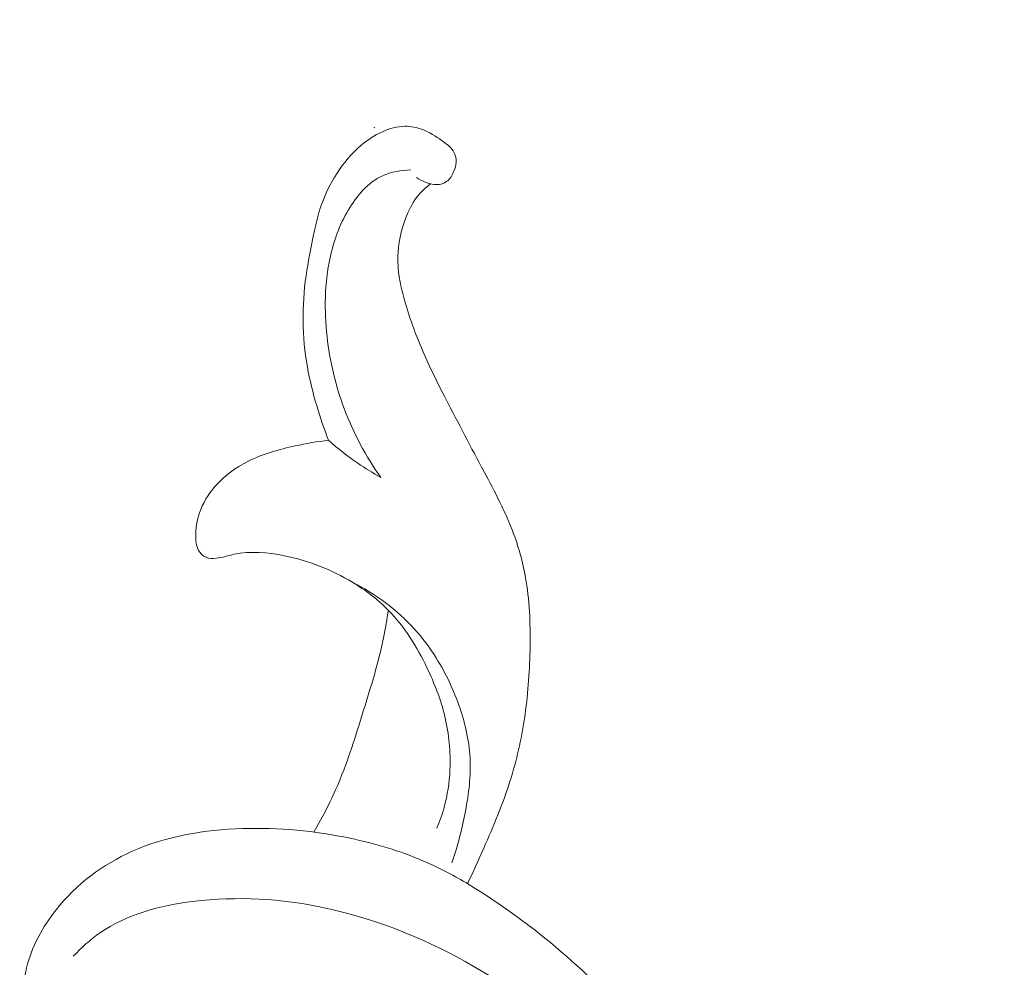
# Model space of a CAD drawing. Units: centimetres. Extents: x 345 to 512, y 282 to 518.
# Drawn here: x 427 to 431, y 437 to 441 of the extents above; entities that cross this region are included whole.
import ezdxf

# ---------------------------------------------------------------- set-up
doc = ezdxf.new("R2010")
doc.units = ezdxf.units.CM
doc.header["$MEASUREMENT"] = 0
doc.layers.add('layer 1', color=7, linetype='Continuous')

msp = doc.modelspace()

# ---------------------------------------------------------------- linework, layer by layer
at = {"layer": 'layer 1', "color": 250, "lineweight": 20}
for points, knots in [([(345.29271, 282.20673), (345.29271, 282.20673), (345.29271, 518.39242), (345.29271, 518.39242), (345.29271, 518.39242), (345.29271, 518.39242), (512.29272, 518.39242), (512.29272, 518.39242), (512.29272, 518.39242), (512.29272, 518.39242), (512.29272, 282.20673), (512.29272, 282.20673), (512.29272, 282.20673), (512.29272, 282.20673), (345.29271, 282.20673), (345.29271, 282.20673)], [0, 0, 0, 0, 0.2, 0.2, 0.2, 0.2, 0.4, 0.4, 0.4, 0.4, 0.6, 0.6, 0.6, 0.6, 1, 1, 1, 1]), ([(428.88021, 439.86289), (428.88791, 439.86099), (428.89581, 439.86009), (428.90381, 439.86039), (428.90381, 439.86039), (428.91791, 439.86089), (428.93241, 439.86509), (428.94361, 439.87329), (428.94361, 439.87329), (428.95661, 439.88279), (428.96511, 439.89779), (428.97151, 439.91319), (428.97151, 439.91319), (428.97641, 439.92479), (428.97991, 439.93669), (428.98031, 439.94899), (428.98031, 439.94899), (428.98081, 439.96419), (428.97631, 439.98009), (428.96831, 439.99289), (428.96831, 439.99289), (428.95771, 440.01009), (428.94061, 440.02199), (428.92371, 440.03359), (428.92371, 440.03359), (428.89911, 440.05059), (428.87481, 440.06709), (428.84761, 440.07749), (428.84761, 440.07749), (428.82581, 440.08589), (428.80211, 440.09029), (428.77862, 440.08999), (428.77862, 440.08999), (428.74812, 440.08959), (428.71812, 440.08119), (428.69012, 440.06869), (428.69012, 440.06869), (428.65902, 440.05479), (428.63062, 440.03589), (428.60482, 440.01389), (428.60482, 440.01389), (428.56852, 439.98289), (428.53762, 439.94579), (428.51152, 439.90549), (428.51152, 439.90549), (428.48042, 439.85769), (428.45612, 439.80539), (428.44012, 439.7508), (428.44012, 439.7508), (428.43172, 439.7219), (428.42552, 439.6922), (428.41942, 439.6626), (428.41942, 439.6626), (428.40832, 439.6091), (428.39722, 439.5556), (428.38952, 439.5015), (428.38952, 439.5015), (428.38112, 439.4425), (428.37682, 439.3827), (428.37762, 439.323), (428.37762, 439.323), (428.37832, 439.2627), (428.38412, 439.2023), (428.39472, 439.143), (428.39472, 439.143), (428.40382, 439.0915), (428.41652, 439.0408), (428.43142, 438.9907), (428.43142, 438.9907), (428.44512, 438.9445), (428.46062, 438.899), (428.47832, 438.8543)], [0, 0, 0, 0, 0.0526316, 0.0526316, 0.0526316, 0.0526316, 0.1052632, 0.1052632, 0.1052632, 0.1052632, 0.1578947, 0.1578947, 0.1578947, 0.1578947, 0.2105263, 0.2105263, 0.2105263, 0.2105263, 0.2631579, 0.2631579, 0.2631579, 0.2631579, 0.3157895, 0.3157895, 0.3157895, 0.3157895, 0.3684211, 0.3684211, 0.3684211, 0.3684211, 0.4210526, 0.4210526, 0.4210526, 0.4210526, 0.4736842, 0.4736842, 0.4736842, 0.4736842, 0.5263158, 0.5263158, 0.5263158, 0.5263158, 0.5789474, 0.5789474, 0.5789474, 0.5789474, 0.6315789, 0.6315789, 0.6315789, 0.6315789, 0.6842105, 0.6842105, 0.6842105, 0.6842105, 0.7368421, 0.7368421, 0.7368421, 0.7368421, 0.7894737, 0.7894737, 0.7894737, 0.7894737, 0.8421053, 0.8421053, 0.8421053, 0.8421053, 0.8947368, 0.8947368, 0.8947368, 0.8947368, 1, 1, 1, 1]), ([(428.68362, 438.7082), (428.62462, 438.7914), (428.57562, 438.8828), (428.53962, 438.9788), (428.53962, 438.9788), (428.50542, 439.0701), (428.48292, 439.1655), (428.47212, 439.263), (428.47212, 439.263), (428.46062, 439.3665), (428.46222, 439.4722), (428.48412, 439.5731), (428.48412, 439.5731), (428.49832, 439.6386), (428.52112, 439.702), (428.55612, 439.761), (428.55612, 439.761), (428.58922, 439.81689), (428.63332, 439.86889), (428.69042, 439.89519), (428.69042, 439.89519), (428.72492, 439.91109), (428.76412, 439.91769), (428.80211, 439.91789)], [0, 0, 0, 0, 0.1428571, 0.1428571, 0.1428571, 0.1428571, 0.2857143, 0.2857143, 0.2857143, 0.2857143, 0.4285714, 0.4285714, 0.4285714, 0.4285714, 0.5714286, 0.5714286, 0.5714286, 0.5714286, 0.7142857, 0.7142857, 0.7142857, 0.7142857, 1, 1, 1, 1]), ([(428.82411, 439.88779), (428.83521, 439.88119), (428.84681, 439.87529), (428.85881, 439.87049), (428.85881, 439.87049), (428.86581, 439.86759), (428.87301, 439.86509), (428.88021, 439.86289)], [0, 0, 0, 0, 0.3333333, 0.3333333, 0.3333333, 0.3333333, 1, 1, 1, 1]), ([(429.02491, 437.10941), (429.04731, 437.15571), (429.06841, 437.20261), (429.08921, 437.24981), (429.08921, 437.24981), (429.12761, 437.33671), (429.16471, 437.42441), (429.19311, 437.51501), (429.19311, 437.51501), (429.21821, 437.59471), (429.23661, 437.67671), (429.24901, 437.75941), (429.24901, 437.75941), (429.26241, 437.84771), (429.26891, 437.93701), (429.27091, 438.02651), (429.27091, 438.02651), (429.27301, 438.11771), (429.27041, 438.20921), (429.25571, 438.29911), (429.25571, 438.29911), (429.24531, 438.36291), (429.22891, 438.42581), (429.20651, 438.4863), (429.20651, 438.4863), (429.17521, 438.5711), (429.13231, 438.6509), (429.08991, 438.7307), (429.08991, 438.7307), (429.03921, 438.8259), (428.98911, 438.9211), (428.93981, 439.0168), (428.93981, 439.0168), (428.90791, 439.0789), (428.87631, 439.1412), (428.84861, 439.2053), (428.84861, 439.2053), (428.81991, 439.2721), (428.79532, 439.3409), (428.77572, 439.411), (428.77572, 439.411), (428.76822, 439.4379), (428.76142, 439.4651), (428.75692, 439.4927), (428.75692, 439.4927), (428.75152, 439.5259), (428.74942, 439.5598), (428.75142, 439.5934), (428.75142, 439.5934), (428.75472, 439.6468), (428.76852, 439.6994), (428.79032, 439.7487), (428.79032, 439.7487), (428.80291, 439.7772), (428.81831, 439.80449), (428.83891, 439.82729), (428.83891, 439.82729), (428.85121, 439.84079), (428.86531, 439.85259), (428.88021, 439.86289)], [0, 0, 0, 0, 0.0625, 0.0625, 0.0625, 0.0625, 0.125, 0.125, 0.125, 0.125, 0.1875, 0.1875, 0.1875, 0.1875, 0.25, 0.25, 0.25, 0.25, 0.3125, 0.3125, 0.3125, 0.3125, 0.375, 0.375, 0.375, 0.375, 0.4375, 0.4375, 0.4375, 0.4375, 0.5, 0.5, 0.5, 0.5, 0.5625, 0.5625, 0.5625, 0.5625, 0.625, 0.625, 0.625, 0.625, 0.6875, 0.6875, 0.6875, 0.6875, 0.75, 0.75, 0.75, 0.75, 0.8125, 0.8125, 0.8125, 0.8125, 0.875, 0.875, 0.875, 0.875, 1, 1, 1, 1]), ([(428.47832, 438.8543), (428.43422, 438.8495), (428.39062, 438.8416), (428.34712, 438.8322), (428.34712, 438.8322), (428.28302, 438.8183), (428.21922, 438.801), (428.16062, 438.7714), (428.16062, 438.7714), (428.11232, 438.7471), (428.06762, 438.7144), (428.03182, 438.6732), (428.03182, 438.6732), (428.00492, 438.6422), (427.98292, 438.6065), (427.96982, 438.5682), (427.96982, 438.5682), (427.95972, 438.5388), (427.95482, 438.5079), (427.95522, 438.4755), (427.95522, 438.4755), (427.95552, 438.4534), (427.95832, 438.43061), (427.97102, 438.41341), (427.97102, 438.41341), (427.97732, 438.40491), (427.98612, 438.39781), (427.99592, 438.39381), (427.99592, 438.39381), (428.00842, 438.38871), (428.02242, 438.38861), (428.03602, 438.39011), (428.03602, 438.39011), (428.06032, 438.39281), (428.08312, 438.40041), (428.10652, 438.40551), (428.10652, 438.40551), (428.17052, 438.41921), (428.23842, 438.41331), (428.30402, 438.39991), (428.30402, 438.39991), (428.39922, 438.38051), (428.48942, 438.34521), (428.57192, 438.29561), (428.57192, 438.29561), (428.62302, 438.26491), (428.67122, 438.22871), (428.71302, 438.18621), (428.71302, 438.18621), (428.77682, 438.12141), (428.82551, 438.04201), (428.86541, 437.95911), (428.86541, 437.95911), (428.89511, 437.89721), (428.91991, 437.83331), (428.93581, 437.76691), (428.93581, 437.76691), (428.95221, 437.69871), (428.95921, 437.62781), (428.95591, 437.55751), (428.95591, 437.55751), (428.95361, 437.50751), (428.94611, 437.45771), (428.93281, 437.40961), (428.93281, 437.40961), (428.92511, 437.38171), (428.91551, 437.35441), (428.90431, 437.32791)], [0, 0, 0, 0, 0.0555556, 0.0555556, 0.0555556, 0.0555556, 0.1111111, 0.1111111, 0.1111111, 0.1111111, 0.1666667, 0.1666667, 0.1666667, 0.1666667, 0.2222222, 0.2222222, 0.2222222, 0.2222222, 0.2777778, 0.2777778, 0.2777778, 0.2777778, 0.3333333, 0.3333333, 0.3333333, 0.3333333, 0.3888889, 0.3888889, 0.3888889, 0.3888889, 0.4444444, 0.4444444, 0.4444444, 0.4444444, 0.5, 0.5, 0.5, 0.5, 0.5555556, 0.5555556, 0.5555556, 0.5555556, 0.6111111, 0.6111111, 0.6111111, 0.6111111, 0.6666667, 0.6666667, 0.6666667, 0.6666667, 0.7222222, 0.7222222, 0.7222222, 0.7222222, 0.7777778, 0.7777778, 0.7777778, 0.7777778, 0.8333333, 0.8333333, 0.8333333, 0.8333333, 0.8888889, 0.8888889, 0.8888889, 0.8888889, 1, 1, 1, 1]), ([(428.47832, 438.8543), (428.51462, 438.8219), (428.55292, 438.7918), (428.59292, 438.7643), (428.59292, 438.7643), (428.62232, 438.7442), (428.65262, 438.7254), (428.68362, 438.7082)], [0, 0, 0, 0, 0.3333333, 0.3333333, 0.3333333, 0.3333333, 1, 1, 1, 1]), ([(428.96381, 437.19161), (428.98531, 437.25361), (429.00141, 437.31731), (429.01421, 437.38191), (429.01421, 437.38191), (429.02791, 437.45081), (429.03781, 437.52091), (429.03551, 437.59071), (429.03551, 437.59071), (429.03311, 437.66271), (429.01751, 437.73451), (428.99421, 437.80311), (428.99421, 437.80311), (428.97121, 437.87071), (428.94061, 437.93521), (428.90301, 437.99531), (428.90301, 437.99531), (428.87731, 438.03661), (428.84821, 438.07581), (428.81551, 438.11201), (428.81551, 438.11201), (428.74652, 438.18841), (428.66142, 438.25121), (428.56982, 438.29681)], [0, 0, 0, 0, 0.1428571, 0.1428571, 0.1428571, 0.1428571, 0.2857143, 0.2857143, 0.2857143, 0.2857143, 0.4285714, 0.4285714, 0.4285714, 0.4285714, 0.5714286, 0.5714286, 0.5714286, 0.5714286, 0.7142857, 0.7142857, 0.7142857, 0.7142857, 1, 1, 1, 1]), ([(428.42052, 437.31241), (428.45602, 437.37441), (428.48882, 437.43821), (428.51672, 437.50401), (428.51672, 437.50401), (428.55572, 437.59631), (428.58502, 437.69251), (428.61482, 437.78851), (428.61482, 437.78851), (428.64442, 437.88391), (428.67462, 437.97911), (428.69452, 438.07671), (428.69452, 438.07671), (428.70182, 438.11301), (428.70782, 438.14961), (428.71302, 438.18621)], [0, 0, 0, 0, 0.2, 0.2, 0.2, 0.2, 0.4, 0.4, 0.4, 0.4, 0.6, 0.6, 0.6, 0.6, 1, 1, 1, 1]), ([(429.01791, 437.11361), (428.96441, 437.14551), (428.90891, 437.17421), (428.85171, 437.19871), (428.85171, 437.19871), (428.75912, 437.23841), (428.66192, 437.26731), (428.56342, 437.28811), (428.56342, 437.28811), (428.42422, 437.31751), (428.28222, 437.33071), (428.13922, 437.32621), (428.13922, 437.32621), (427.99052, 437.32141), (427.84082, 437.29751), (427.70512, 437.23681), (427.70512, 437.23681), (427.58992, 437.18521), (427.48482, 437.10711), (427.40543, 437.00672), (427.40543, 437.00672), (427.35193, 436.93902), (427.31003, 436.86132), (427.28943, 436.77852), (427.28943, 436.77852), (427.27563, 436.72322), (427.27133, 436.66562), (427.28233, 436.60702), (427.28233, 436.60702), (427.28973, 436.56732), (427.30423, 436.52712), (427.33323, 436.50272), (427.33323, 436.50272), (427.36063, 436.47972), (427.40093, 436.47072), (427.43713, 436.47072)], [0, 0, 0, 0, 0.1, 0.1, 0.1, 0.1, 0.2, 0.2, 0.2, 0.2, 0.3, 0.3, 0.3, 0.3, 0.4, 0.4, 0.4, 0.4, 0.5, 0.5, 0.5, 0.5, 0.6, 0.6, 0.6, 0.6, 0.7, 0.7, 0.7, 0.7, 0.8, 0.8, 0.8, 0.8, 1, 1, 1, 1]), ([(429.27311, 432.27765), (429.32581, 432.31855), (429.37701, 432.36165), (429.42601, 432.40705), (429.42601, 432.40705), (429.59081, 432.55985), (429.73041, 432.73955), (429.85271, 432.92995), (429.85271, 432.92995), (429.95841, 433.09454), (430.05121, 433.26704), (430.12181, 433.44844), (430.12181, 433.44844), (430.1908, 433.62574), (430.2386, 433.81154), (430.2774, 433.99884), (430.2774, 433.99884), (430.3123, 434.16724), (430.3401, 434.33694), (430.35, 434.50803), (430.35, 434.50803), (430.3618, 434.71263), (430.3481, 434.91923), (430.317, 435.12243), (430.317, 435.12243), (430.2882, 435.31043), (430.2444, 435.49563), (430.1838, 435.67553), (430.1838, 435.67553), (430.12131, 435.86082), (430.04101, 436.04052), (429.93981, 436.20732), (429.93981, 436.20732), (429.85231, 436.35152), (429.74921, 436.48602), (429.63511, 436.60982), (429.63511, 436.60982), (429.53421, 436.71932), (429.42461, 436.82042), (429.30801, 436.91242), (429.30801, 436.91242), (429.21551, 436.98542), (429.11851, 437.05272), (429.01791, 437.11361)], [0, 0, 0, 0, 0.0833333, 0.0833333, 0.0833333, 0.0833333, 0.1666667, 0.1666667, 0.1666667, 0.1666667, 0.25, 0.25, 0.25, 0.25, 0.3333333, 0.3333333, 0.3333333, 0.3333333, 0.4166667, 0.4166667, 0.4166667, 0.4166667, 0.5, 0.5, 0.5, 0.5, 0.5833333, 0.5833333, 0.5833333, 0.5833333, 0.6666667, 0.6666667, 0.6666667, 0.6666667, 0.75, 0.75, 0.75, 0.75, 0.8333333, 0.8333333, 0.8333333, 0.8333333, 1, 1, 1, 1]), ([(427.47342, 436.82392), (427.50512, 436.85782), (427.54002, 436.88922), (427.57812, 436.91552), (427.57812, 436.91552), (427.68412, 436.98902), (427.81442, 437.02322), (427.94452, 437.03942), (427.94452, 437.03942), (428.11832, 437.06102), (428.29182, 437.05052), (428.46032, 437.01492), (428.46032, 437.01492), (428.65402, 436.97392), (428.84121, 436.89972), (429.01571, 436.80332), (429.01571, 436.80332), (429.18561, 436.70942), (429.34341, 436.59442), (429.48421, 436.46142), (429.48421, 436.46142), (429.63461, 436.31932), (429.76571, 436.15672), (429.88131, 435.98402), (429.88131, 435.98402), (429.95871, 435.86842), (430.02911, 435.74823), (430.08521, 435.62113), (430.08521, 435.62113), (430.1489, 435.47643), (430.1939, 435.32273), (430.2223, 435.16713)], [0, 0, 0, 0, 0.1111111, 0.1111111, 0.1111111, 0.1111111, 0.2222222, 0.2222222, 0.2222222, 0.2222222, 0.3333333, 0.3333333, 0.3333333, 0.3333333, 0.4444444, 0.4444444, 0.4444444, 0.4444444, 0.5555556, 0.5555556, 0.5555556, 0.5555556, 0.6666667, 0.6666667, 0.6666667, 0.6666667, 0.7777778, 0.7777778, 0.7777778, 0.7777778, 1, 1, 1, 1])]:
    msp.add_open_spline(points, degree=3, knots=knots, dxfattribs=at)
at = {"layer": 'layer 1', "lineweight": 20}
msp.add_open_spline([(428.65942, 440.08469), (428.65942, 440.08519), (428.65902, 440.08569), (428.65842, 440.08569), (428.65842, 440.08569), (428.65792, 440.08569), (428.65742, 440.08519), (428.65742, 440.08469), (428.65742, 440.08469), (428.65742, 440.08409), (428.65792, 440.08369), (428.65842, 440.08369), (428.65842, 440.08369), (428.65902, 440.08369), (428.65942, 440.08409), (428.65942, 440.08469)], degree=3, knots=[0, 0, 0, 0, 0.2, 0.2, 0.2, 0.2, 0.4, 0.4, 0.4, 0.4, 0.6, 0.6, 0.6, 0.6, 1, 1, 1, 1], dxfattribs=at)

doc.saveas('drawing.dxf')
